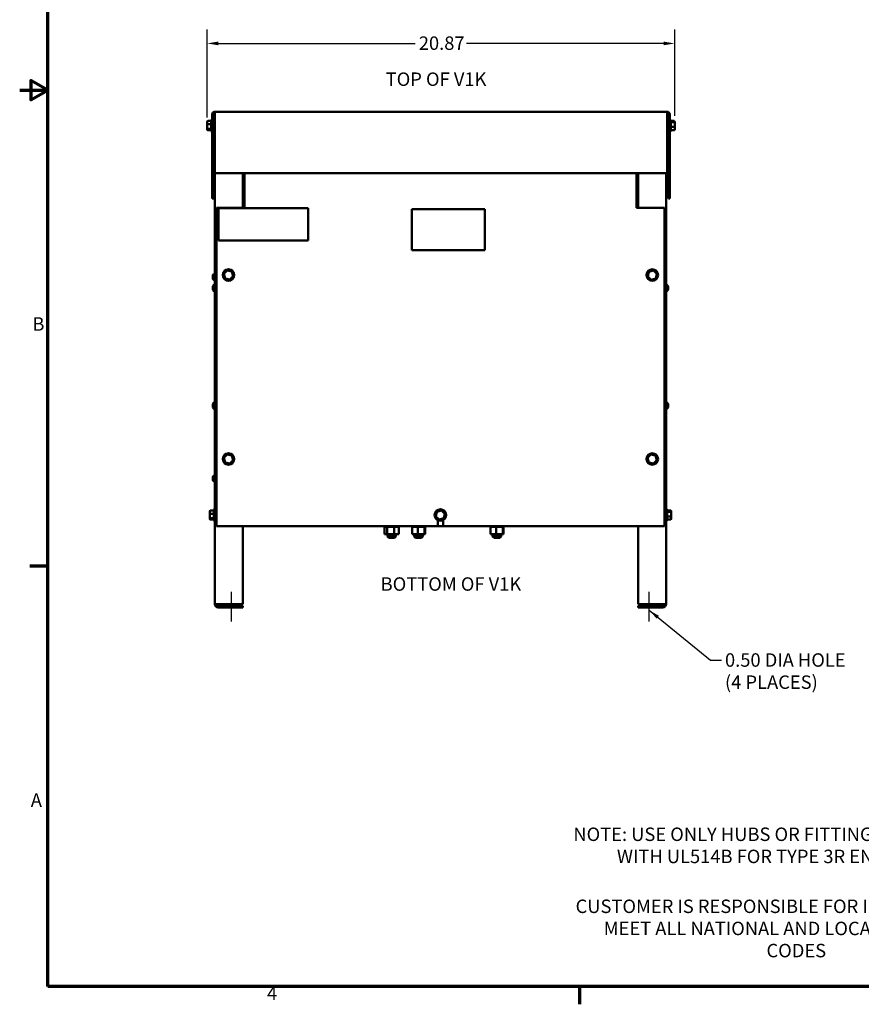
# Model space of a CAD drawing. Units: inches. Extents: x 2 to 108, y 1 to 84.
# Drawn here: x 2 to 40, y 2 to 46 of the extents above; entities that cross this region are included whole.
import ezdxf

# ---------------------------------------------------------------- set-up
doc = ezdxf.new("R2010")
doc.units = ezdxf.units.IN
doc.header["$LTSCALE"] = 5
doc.header["$MEASUREMENT"] = 0
doc.layers.get('0').update_dxf_attribs({"lineweight": 25})
for name, color, linetype, lineweight in [('Border (ANSI)', 7, 'Continuous', 70), ('Centerline (ANSI)', 7, 'Continuous', 25), ('Dimension (ANSI)', 7, 'Continuous', 25), ('Symbol (ANSI)', 7, 'Continuous', 25), ('Visible (ANSI)', 7, 'Continuous', 50)]:
    doc.layers.add(name, color=color, linetype=linetype, lineweight=lineweight)
doc.styles.add('Note Text (ANSI)', font='tahoma.ttf')
doc.dimstyles.new('Default (ANSI)', dxfattribs={"dimscale": 5, "dimtxt": 0.12, "dimasz": 0.098425, "dimexe": 0.125, "dimexo": 0.0625, "dimgap": 0.031496, "dimtad": 0, "dimtih": 1, "dimtoh": 1, "dimrnd": 1e-08, "dimzin": 0, "dimdsep": 46, "dimtxsty": 'Note Text (ANSI)', "dimcen": 0.09, "dimdle": 0.393701, "dimclrd": 256, "dimclre": 256, "dimclrt": 256, "dimadec": 0, "dimazin": 1, "dimtfac": 1, "dimtofl": 0, "dimtmove": 0, "dimatfit": 3, "dimfxl": 1, "dimtolj": 1, "dimtzin": 4, "dimlwd": -1, "dimlwe": -1, "dimarcsym": 0})
doc.dimstyles.new('Default (ANSI)$7', dxfattribs={"dimscale": 5, "dimtxt": 0.12, "dimasz": 0.098425, "dimexe": 0.125, "dimexo": 0.0625, "dimgap": 0.031496, "dimtad": 0, "dimtih": 1, "dimtoh": 1, "dimrnd": 1e-08, "dimzin": 0, "dimdsep": 46, "dimtxsty": 'Note Text (ANSI)', "dimcen": 0.09, "dimdle": 0.393701, "dimclrd": 256, "dimclre": 256, "dimclrt": 256, "dimadec": 0, "dimazin": 1, "dimtfac": 1, "dimtofl": 0, "dimtmove": 0, "dimatfit": 3, "dimfxl": 1, "dimtolj": 1, "dimtzin": 4, "dimlwd": -1, "dimlwe": -1, "dimarcsym": 0})

# ---------------------------------------------------------------- blocks, each defined once
blk = doc.blocks.new('Borders Default Border')
at = {"layer": 'Border (ANSI)'}
for p, q in [((0.75, 4.25), (0.59, 4.25)), ((5.5, 0.5), (5.5, 0.34))]:
    blk.add_line(p, q, dxfattribs=at)
at = {"layer": 'Border (ANSI)', "flags": 128}
for points in [[(0.75, 0.5), (0.75, 16.5), (21.25, 16.5), (21.25, 0.5), (0.75, 0.5)], [(0.5, 8.5), (0.75, 8.5), (0.6, 8.5866), (0.6, 8.4134), (0.75, 8.5)]]:
    blk.add_lwpolyline(points, dxfattribs=at)
at = {"layer": 'Border (ANSI)', "char_height": 0.12, "attachment_point": 7, "style": 'Note Text (ANSI)'}
for s, insert in [('B', (0.6134, 6.315)), ('A', (0.599, 2.065)), ('4', (2.7081, 0.34))]:
    blk.add_mtext(s, dxfattribs=dict(at, insert=insert))
blk = doc.blocks.new('*D26')
at = {"layer": 'Defpoints', "color": 0, "transparency": 16777216}
for p in [(31.744, 44.584), (10.872, 40.965), (31.744, 41.04)]:
    blk.add_point(p, dxfattribs=at)
at = {"layer": 'Dimension (ANSI)', "transparency": 16777216}
for p, q in [((10.872, 41.278), (10.872, 45.209)), ((31.744, 41.352), (31.744, 45.209)), ((11.364, 44.584), (20.162, 44.584)), ((31.252, 44.584), (22.455, 44.584))]:
    blk.add_line(p, q, dxfattribs=at)
for points in [[(11.364, 44.666), (11.364, 44.502), (10.872, 44.584)], [(31.252, 44.666), (31.252, 44.502), (31.744, 44.584)]]:
    blk.add_solid(points, dxfattribs=at)
at = {"layer": 'Dimension (ANSI)', "transparency": 16777216, "insert": (20.319, 44.897), "char_height": 0.6, "attachment_point": 1, "style": 'Note Text (ANSI)'}
blk.add_mtext('\\A1;20.87', dxfattribs=at)

msp = doc.modelspace()

# ---------------------------------------------------------------- linework, layer by layer
at = {"layer": 'Centerline (ANSI)', "linetype": 'Continuous'}
for p, q in [((11.963, 18.792), (11.963, 20.116)), ((30.611, 18.792), (30.611, 20.116))]:
    msp.add_line(p, q, dxfattribs=at)
at = {"layer": 'Visible (ANSI)'}
for p, q in [((11.094, 41.419), (11.094, 37.657)), ((11.153, 41.419), (11.153, 37.657)), ((11.212, 41.419), (11.212, 41.537)), ((31.404, 41.537), (11.212, 41.537)), ((11.212, 41.419), (11.212, 38.787)), ((31.404, 41.537), (31.404, 41.419)), ((31.404, 38.787), (31.404, 41.419)), ((31.463, 41.419), (31.463, 37.657)), ((31.522, 41.419), (31.522, 37.657)), ((10.872, 41.09), (10.872, 40.965)), ((10.872, 40.965), (10.872, 40.792)), ((10.902, 41.123), (11.047, 41.123)), ((10.902, 40.974), (11.047, 40.974)), ((11.047, 40.688), (11.047, 41.145)), ((11.077, 41.175), (11.094, 41.175)), ((11.153, 41.042), (11.212, 41.042)), ((31.463, 41.042), (31.404, 41.042)), ((31.539, 41.175), (31.522, 41.175)), ((31.569, 41.145), (31.569, 40.688)), ((31.714, 41.124), (31.569, 41.124)), ((31.714, 41.064), (31.569, 41.064)), ((31.744, 41.04), (31.744, 41.09)), ((31.744, 40.867), (31.744, 41.04)), ((10.872, 40.792), (10.872, 40.744)), ((10.902, 40.768), (11.047, 40.768)), ((10.902, 40.711), (11.047, 40.711)), ((11.077, 40.658), (11.094, 40.658)), ((11.153, 40.792), (11.212, 40.792)), ((31.463, 40.792), (31.404, 40.792)), ((31.539, 40.658), (31.522, 40.658)), ((31.714, 40.857), (31.569, 40.857)), ((31.714, 40.71), (31.569, 40.71)), ((31.744, 40.744), (31.744, 40.867)), ((11.212, 38.787), (31.404, 38.787)), ((11.213, 38.787), (11.213, 19.565)), ((12.463, 38.787), (12.463, 37.247)), ((12.533, 38.787), (12.533, 37.33)), ((30.033, 37.33), (30.033, 38.787)), ((30.041, 37.289), (30.041, 38.787)), ((30.111, 37.247), (30.111, 38.787)), ((31.361, 19.565), (31.361, 38.787)), ((11.094, 37.657), (11.153, 37.657)), ((31.463, 37.657), (31.522, 37.657)), ((11.283, 23.037), (11.283, 37.247)), ((11.283, 37.247), (12.533, 37.247)), ((11.383, 37.227), (11.383, 35.787)), ((15.383, 37.227), (11.383, 37.227)), ((12.533, 37.247), (12.533, 37.33)), ((15.383, 35.787), (15.383, 37.227)), ((20.011, 37.189), (20.011, 35.359)), ((23.261, 37.189), (20.011, 37.189)), ((23.261, 35.359), (23.261, 37.189)), ((30.033, 37.33), (30.033, 37.247)), ((30.033, 37.247), (31.283, 37.247)), ((30.041, 37.247), (30.041, 37.289)), ((31.283, 37.247), (31.283, 23.037)), ((11.383, 35.787), (15.383, 35.787)), ((20.011, 35.359), (23.261, 35.359)), ((11.764, 34.451), (11.616, 34.298)), ((11.65, 34.289), (11.616, 34.298)), ((11.616, 34.298), (11.676, 34.093)), ((11.764, 34.451), (11.773, 34.418)), ((11.971, 34.401), (11.764, 34.451)), ((11.947, 34.376), (11.971, 34.401)), ((12.03, 34.196), (11.971, 34.401)), ((30.589, 34.394), (30.539, 34.187)), ((30.794, 34.454), (30.589, 34.394)), ((30.614, 34.37), (30.589, 34.394)), ((30.786, 34.42), (30.794, 34.454)), ((30.948, 34.306), (30.794, 34.454)), ((30.897, 34.1), (30.948, 34.306)), ((30.915, 34.297), (30.948, 34.306)), ((11.118, 34.184), (11.118, 34.198)), ((11.118, 34.184), (11.118, 34.184)), ((11.118, 34.184), (11.118, 34.18)), ((11.118, 34.18), (11.118, 34.163)), ((11.118, 34.18), (11.125, 34.18)), ((11.118, 34.126), (11.118, 34.163)), ((11.118, 34.126), (11.118, 34.118)), ((11.118, 34.116), (11.118, 34.118)), ((11.118, 34.116), (11.118, 34.116)), ((11.125, 34.178), (11.125, 34.203)), ((11.125, 34.08), (11.125, 34.092)), ((11.7, 34.118), (11.676, 34.093)), ((11.676, 34.093), (11.883, 34.042)), ((11.873, 34.076), (11.883, 34.042)), ((11.883, 34.042), (12.03, 34.196)), ((11.997, 34.204), (12.03, 34.196)), ((30.539, 34.187), (30.572, 34.197)), ((30.539, 34.187), (30.693, 34.04)), ((30.693, 34.04), (30.897, 34.1)), ((30.701, 34.074), (30.693, 34.04)), ((30.872, 34.124), (30.897, 34.1)), ((11.118, 33.678), (11.118, 33.706)), ((11.118, 33.678), (11.118, 33.678)), ((11.118, 33.678), (11.118, 33.678)), ((11.118, 33.678), (11.125, 33.678)), ((11.118, 33.656), (11.118, 33.655)), ((11.118, 33.656), (11.125, 33.656)), ((11.118, 33.627), (11.118, 33.655)), ((11.118, 33.655), (11.118, 33.655)), ((11.125, 33.745), (11.125, 33.746)), ((11.125, 33.653), (11.125, 33.681)), ((11.125, 33.587), (11.125, 33.589)), ((31.449, 33.746), (31.449, 33.745)), ((31.449, 33.681), (31.449, 33.653)), ((31.457, 33.678), (31.449, 33.678)), ((31.457, 33.656), (31.449, 33.656)), ((31.449, 33.589), (31.449, 33.587)), ((31.457, 33.706), (31.457, 33.678)), ((31.457, 33.678), (31.457, 33.678)), ((31.457, 33.678), (31.457, 33.678)), ((31.457, 33.655), (31.457, 33.656)), ((31.457, 33.655), (31.457, 33.627)), ((31.457, 33.655), (31.457, 33.655)), ((11.118, 28.428), (11.118, 28.456)), ((11.118, 28.428), (11.118, 28.428)), ((11.118, 28.428), (11.118, 28.428)), ((11.118, 28.428), (11.125, 28.428)), ((11.118, 28.406), (11.118, 28.405)), ((11.118, 28.406), (11.125, 28.406)), ((11.118, 28.377), (11.118, 28.405)), ((11.118, 28.405), (11.118, 28.405)), ((11.125, 28.495), (11.125, 28.496)), ((11.125, 28.403), (11.125, 28.431)), ((11.125, 28.337), (11.125, 28.339)), ((31.449, 28.496), (31.449, 28.495)), ((31.449, 28.431), (31.449, 28.403)), ((31.457, 28.428), (31.449, 28.428)), ((31.457, 28.406), (31.449, 28.406)), ((31.449, 28.339), (31.449, 28.337)), ((31.457, 28.456), (31.457, 28.428)), ((31.457, 28.428), (31.457, 28.428)), ((31.457, 28.428), (31.457, 28.428)), ((31.457, 28.405), (31.457, 28.406)), ((31.457, 28.405), (31.457, 28.377)), ((31.457, 28.405), (31.457, 28.405)), ((11.764, 26.241), (11.616, 26.088)), ((11.65, 26.079), (11.616, 26.088)), ((11.616, 26.088), (11.676, 25.883)), ((11.764, 26.241), (11.773, 26.208)), ((11.971, 26.191), (11.764, 26.241)), ((11.883, 25.832), (12.03, 25.986)), ((11.947, 26.166), (11.971, 26.191)), ((12.03, 25.986), (11.971, 26.191)), ((11.997, 25.994), (12.03, 25.986)), ((30.684, 26.241), (30.536, 26.088)), ((30.57, 26.079), (30.536, 26.088)), ((30.536, 26.088), (30.596, 25.883)), ((30.684, 26.241), (30.693, 26.208)), ((30.891, 26.191), (30.684, 26.241)), ((30.803, 25.832), (30.95, 25.986)), ((30.867, 26.166), (30.891, 26.191)), ((30.95, 25.986), (30.891, 26.191)), ((30.917, 25.994), (30.95, 25.986)), ((11.7, 25.908), (11.676, 25.883)), ((11.676, 25.883), (11.883, 25.832)), ((11.873, 25.866), (11.883, 25.832)), ((30.62, 25.908), (30.596, 25.883)), ((30.596, 25.883), (30.803, 25.832)), ((30.793, 25.866), (30.803, 25.832)), ((11.118, 25.194), (11.118, 25.208)), ((11.118, 25.194), (11.118, 25.194)), ((11.118, 25.194), (11.118, 25.19)), ((11.118, 25.19), (11.118, 25.173)), ((11.118, 25.19), (11.125, 25.19)), ((11.118, 25.136), (11.118, 25.173)), ((11.118, 25.136), (11.118, 25.128)), ((11.118, 25.126), (11.118, 25.128)), ((11.118, 25.126), (11.118, 25.126)), ((11.125, 25.188), (11.125, 25.213)), ((11.125, 25.09), (11.125, 25.102)), ((11.021, 23.744), (11.166, 23.744)), ((11.166, 23.308), (11.166, 23.765)), ((11.196, 23.795), (11.213, 23.795)), ((21.334, 23.744), (21.129, 23.684)), ((21.326, 23.71), (21.334, 23.744)), ((21.488, 23.596), (21.334, 23.744)), ((31.378, 23.795), (31.361, 23.795)), ((31.408, 23.765), (31.408, 23.308)), ((31.553, 23.744), (31.408, 23.744)), ((10.991, 23.71), (10.991, 23.587)), ((10.991, 23.587), (10.991, 23.414)), ((10.991, 23.414), (10.991, 23.364)), ((11.021, 23.596), (11.166, 23.596)), ((11.021, 23.39), (11.166, 23.39)), ((11.021, 23.33), (11.166, 23.33)), ((21.129, 23.684), (21.079, 23.477)), ((21.112, 23.487), (21.079, 23.477)), ((21.079, 23.477), (21.233, 23.33)), ((21.154, 23.66), (21.129, 23.684)), ((21.164, 23.037), (21.164, 23.307)), ((21.233, 23.33), (21.437, 23.39)), ((21.241, 23.364), (21.233, 23.33)), ((21.402, 23.307), (21.402, 23.037)), ((21.412, 23.414), (21.437, 23.39)), ((21.437, 23.39), (21.488, 23.596)), ((21.488, 23.596), (21.455, 23.587)), ((31.553, 23.684), (31.408, 23.684)), ((31.553, 23.477), (31.408, 23.477)), ((31.553, 23.33), (31.408, 23.33)), ((31.583, 23.66), (31.583, 23.71)), ((31.583, 23.487), (31.583, 23.66)), ((31.583, 23.364), (31.583, 23.487)), ((11.196, 23.278), (11.213, 23.278)), ((21.164, 23.037), (11.283, 23.037)), ((12.463, 23.037), (12.463, 19.565)), ((18.784, 23.011), (18.784, 23.037)), ((18.784, 23.011), (18.784, 23.037)), ((18.784, 23.011), (18.79, 23.011)), ((18.784, 23.011), (18.784, 23.011)), ((18.79, 23.011), (18.79, 23.037)), ((18.791, 23.011), (18.79, 23.011)), ((18.791, 23.011), (18.791, 23.037)), ((18.791, 23.011), (18.808, 23.011)), ((18.792, 22.682), (18.792, 23.011)), ((18.808, 23.011), (18.808, 23.037)), ((18.81, 23.011), (18.808, 23.011)), ((18.81, 23.011), (18.81, 23.037)), ((18.81, 23.011), (18.838, 23.011)), ((18.838, 23.011), (18.838, 23.037)), ((18.84, 23.011), (18.838, 23.011)), ((18.84, 23.011), (18.84, 23.037)), ((18.84, 23.011), (18.878, 23.011)), ((18.878, 23.011), (18.878, 23.037)), ((18.88, 23.011), (18.878, 23.011)), ((18.88, 23.011), (18.88, 23.037)), ((18.88, 23.011), (18.892, 23.011)), ((18.9, 23.011), (18.892, 23.011)), ((18.927, 23.011), (18.9, 23.011)), ((18.9, 22.682), (18.9, 23.011)), ((18.927, 23.011), (18.927, 23.037)), ((18.93, 23.011), (18.927, 23.011)), ((18.93, 23.011), (18.93, 23.037)), ((18.93, 23.011), (18.983, 23.011)), ((18.983, 23.011), (18.983, 23.037)), ((18.986, 23.011), (18.983, 23.011)), ((18.986, 23.011), (18.986, 23.037)), ((18.986, 23.011), (19.043, 23.011)), ((19.043, 23.011), (19.043, 23.037)), ((19.046, 23.011), (19.043, 23.011)), ((19.046, 23.011), (19.046, 23.037)), ((19.046, 23.011), (19.106, 23.011)), ((19.106, 23.011), (19.106, 23.037)), ((19.109, 23.011), (19.106, 23.011)), ((19.109, 23.011), (19.109, 23.037)), ((19.109, 23.011), (19.169, 23.011)), ((19.169, 23.011), (19.169, 23.037)), ((19.172, 23.011), (19.169, 23.011)), ((19.172, 23.011), (19.172, 23.037)), ((19.172, 23.011), (19.175, 23.011)), ((19.216, 23.011), (19.175, 23.011)), ((19.225, 23.011), (19.216, 23.011)), ((19.216, 22.682), (19.216, 23.011)), ((19.225, 23.011), (19.23, 23.011)), ((19.23, 23.011), (19.23, 23.037)), ((19.233, 23.011), (19.23, 23.011)), ((19.233, 23.011), (19.233, 23.037)), ((19.255, 23.011), (19.233, 23.011)), ((19.255, 23.011), (19.286, 23.011)), ((19.286, 23.011), (19.286, 23.037)), ((19.289, 23.011), (19.286, 23.011)), ((19.289, 23.011), (19.289, 23.037)), ((19.289, 23.011), (19.335, 23.011)), ((19.335, 23.011), (19.335, 23.037)), ((19.337, 23.011), (19.335, 23.011)), ((19.337, 23.011), (19.337, 23.037)), ((19.337, 23.011), (19.375, 23.011)), ((19.375, 23.011), (19.375, 23.037)), ((19.377, 23.011), (19.375, 23.011)), ((19.377, 23.011), (19.377, 23.037)), ((19.377, 23.011), (19.405, 23.011)), ((19.405, 23.011), (19.405, 23.037)), ((19.407, 23.011), (19.405, 23.011)), ((19.407, 23.011), (19.407, 23.037)), ((19.417, 23.011), (19.407, 23.011)), ((19.417, 23.011), (19.424, 23.011)), ((19.423, 22.682), (19.423, 23.011)), ((19.424, 23.011), (19.424, 23.037)), ((19.425, 23.011), (19.424, 23.011)), ((19.425, 23.011), (19.425, 23.037)), ((19.425, 23.011), (19.43, 23.011)), ((19.43, 23.011), (19.43, 23.037)), ((19.43, 23.011), (19.43, 23.037)), ((19.43, 23.011), (19.43, 23.011)), ((19.984, 23.011), (19.984, 23.037)), ((19.984, 23.011), (19.988, 23.011)), ((19.988, 23.011), (19.988, 23.037)), ((19.989, 23.011), (19.988, 23.011)), ((19.989, 23.011), (19.989, 23.037)), ((19.989, 23.011), (20.004, 23.011)), ((20.004, 23.011), (20.004, 23.037)), ((20.005, 23.011), (20.004, 23.011)), ((20.005, 23.011), (20.005, 23.037)), ((20.005, 23.011), (20.018, 23.011)), ((20.032, 23.011), (20.018, 23.011)), ((20.018, 22.682), (20.018, 23.011)), ((20.032, 23.011), (20.032, 23.037)), ((20.034, 23.011), (20.032, 23.011)), ((20.034, 23.011), (20.034, 23.037)), ((20.034, 23.011), (20.071, 23.011)), ((20.071, 23.011), (20.071, 23.037)), ((20.073, 23.011), (20.071, 23.011)), ((20.073, 23.011), (20.073, 23.037)), ((20.073, 23.011), (20.118, 23.011)), ((20.118, 23.011), (20.118, 23.037)), ((20.121, 23.011), (20.118, 23.011)), ((20.121, 23.011), (20.121, 23.037)), ((20.121, 23.011), (20.173, 23.011)), ((20.173, 23.011), (20.173, 23.037)), ((20.176, 23.011), (20.173, 23.011)), ((20.176, 23.011), (20.176, 23.037)), ((20.176, 23.011), (20.233, 23.011)), ((20.233, 23.011), (20.233, 23.037)), ((20.236, 23.011), (20.233, 23.011)), ((20.236, 23.011), (20.236, 23.037)), ((20.236, 23.011), (20.248, 23.011)), ((20.281, 23.011), (20.248, 23.011)), ((20.295, 23.011), (20.281, 23.011)), ((20.281, 22.682), (20.281, 23.011)), ((20.295, 23.011), (20.295, 23.037)), ((20.299, 23.011), (20.295, 23.011)), ((20.295, 23.011), (20.295, 23.011)), ((20.299, 23.011), (20.299, 23.037)), ((20.299, 23.011), (20.301, 23.011)), ((20.336, 23.011), (20.301, 23.011)), ((20.336, 23.011), (20.359, 23.011)), ((20.359, 23.011), (20.359, 23.037)), ((20.362, 23.011), (20.359, 23.011)), ((20.362, 23.011), (20.362, 23.037)), ((20.362, 23.011), (20.42, 23.011)), ((20.42, 23.011), (20.42, 23.037)), ((20.423, 23.011), (20.42, 23.011)), ((20.423, 23.011), (20.423, 23.037)), ((20.423, 23.011), (20.477, 23.011)), ((20.477, 23.011), (20.477, 23.037)), ((20.479, 23.011), (20.477, 23.011)), ((20.479, 23.011), (20.479, 23.037)), ((20.479, 23.011), (20.527, 23.011)), ((20.527, 23.011), (20.527, 23.037)), ((20.529, 23.011), (20.527, 23.011)), ((20.529, 23.011), (20.529, 23.037)), ((20.564, 23.011), (20.529, 23.011)), ((20.564, 23.011), (20.569, 23.011)), ((20.569, 23.011), (20.569, 23.037)), ((20.571, 23.011), (20.569, 23.011)), ((20.571, 23.011), (20.571, 23.037)), ((20.575, 23.011), (20.571, 23.011)), ((20.571, 22.682), (20.571, 23.011)), ((20.575, 23.011), (20.601, 23.011)), ((20.597, 22.682), (20.597, 23.011)), ((20.601, 23.011), (20.601, 23.037)), ((20.602, 23.011), (20.601, 23.011)), ((20.602, 23.011), (20.602, 23.037)), ((20.602, 23.011), (20.622, 23.011)), ((20.622, 23.011), (20.622, 23.037)), ((20.622, 23.011), (20.622, 23.037)), ((20.622, 23.011), (20.63, 23.011)), ((20.622, 23.011), (20.622, 23.011)), ((20.63, 23.011), (20.63, 23.037)), ((20.63, 23.011), (20.63, 23.037)), ((20.63, 23.011), (20.63, 23.011)), ((21.402, 23.037), (21.164, 23.037)), ((31.283, 23.037), (21.402, 23.037)), ((23.484, 23.011), (23.484, 23.037)), ((23.484, 23.011), (23.488, 23.011)), ((23.488, 23.011), (23.488, 23.037)), ((23.489, 23.011), (23.488, 23.011)), ((23.489, 23.011), (23.489, 23.037)), ((23.489, 23.011), (23.504, 23.011)), ((23.504, 23.011), (23.504, 23.037)), ((23.505, 23.011), (23.504, 23.011)), ((23.505, 23.011), (23.505, 23.037)), ((23.505, 23.011), (23.518, 23.011)), ((23.532, 23.011), (23.518, 23.011)), ((23.518, 22.682), (23.518, 23.011)), ((23.532, 23.011), (23.532, 23.037)), ((23.534, 23.011), (23.532, 23.011)), ((23.534, 23.011), (23.534, 23.037)), ((23.534, 23.011), (23.571, 23.011)), ((23.571, 23.011), (23.571, 23.037)), ((23.573, 23.011), (23.571, 23.011)), ((23.573, 23.011), (23.573, 23.037)), ((23.573, 23.011), (23.618, 23.011)), ((23.618, 23.011), (23.618, 23.037)), ((23.621, 23.011), (23.618, 23.011)), ((23.621, 23.011), (23.621, 23.037)), ((23.621, 23.011), (23.673, 23.011)), ((23.673, 23.011), (23.673, 23.037)), ((23.676, 23.011), (23.673, 23.011)), ((23.676, 23.011), (23.676, 23.037)), ((23.676, 23.011), (23.733, 23.011)), ((23.733, 23.011), (23.733, 23.037)), ((23.736, 23.011), (23.733, 23.011)), ((23.736, 23.011), (23.736, 23.037)), ((23.736, 23.011), (23.748, 23.011)), ((23.781, 23.011), (23.748, 23.011)), ((23.795, 23.011), (23.781, 23.011)), ((23.781, 22.682), (23.781, 23.011)), ((23.795, 23.011), (23.795, 23.037)), ((23.799, 23.011), (23.795, 23.011)), ((23.795, 23.011), (23.795, 23.011)), ((23.799, 23.011), (23.799, 23.037)), ((23.799, 23.011), (23.801, 23.011)), ((23.836, 23.011), (23.801, 23.011)), ((23.836, 23.011), (23.859, 23.011)), ((23.859, 23.011), (23.859, 23.037)), ((23.862, 23.011), (23.859, 23.011)), ((23.862, 23.011), (23.862, 23.037)), ((23.862, 23.011), (23.92, 23.011)), ((23.92, 23.011), (23.92, 23.037)), ((23.923, 23.011), (23.92, 23.011)), ((23.923, 23.011), (23.923, 23.037)), ((23.923, 23.011), (23.977, 23.011)), ((23.977, 23.011), (23.977, 23.037)), ((23.979, 23.011), (23.977, 23.011)), ((23.979, 23.011), (23.979, 23.037)), ((23.979, 23.011), (24.027, 23.011)), ((24.027, 23.011), (24.027, 23.037)), ((24.029, 23.011), (24.027, 23.011)), ((24.029, 23.011), (24.029, 23.037)), ((24.064, 23.011), (24.029, 23.011)), ((24.064, 23.011), (24.069, 23.011)), ((24.069, 23.011), (24.069, 23.037)), ((24.071, 23.011), (24.069, 23.011)), ((24.071, 23.011), (24.071, 23.037)), ((24.075, 23.011), (24.071, 23.011)), ((24.071, 22.682), (24.071, 23.011)), ((24.075, 23.011), (24.101, 23.011)), ((24.097, 22.682), (24.097, 23.011)), ((24.101, 23.011), (24.101, 23.037)), ((24.102, 23.011), (24.101, 23.011)), ((24.102, 23.011), (24.102, 23.037)), ((24.102, 23.011), (24.122, 23.011)), ((24.122, 23.011), (24.122, 23.037)), ((24.122, 23.011), (24.122, 23.037)), ((24.122, 23.011), (24.13, 23.011)), ((24.122, 23.011), (24.122, 23.011)), ((24.13, 23.011), (24.13, 23.037)), ((24.13, 23.011), (24.13, 23.037)), ((24.13, 23.011), (24.13, 23.011)), ((30.111, 19.565), (30.111, 23.037)), ((31.378, 23.278), (31.361, 23.278)), ((18.792, 22.682), (18.9, 22.682)), ((18.9, 22.682), (19.216, 22.682)), ((18.917, 22.682), (18.917, 22.582)), ((18.917, 22.582), (19.297, 22.582)), ((18.977, 22.522), (18.917, 22.582)), ((19.237, 22.522), (18.977, 22.522)), ((19.216, 22.682), (19.423, 22.682)), ((19.237, 22.522), (19.297, 22.582)), ((19.297, 22.682), (19.297, 22.582)), ((20.018, 22.682), (20.281, 22.682)), ((20.117, 22.682), (20.117, 22.582)), ((20.117, 22.582), (20.497, 22.582)), ((20.177, 22.522), (20.117, 22.582)), ((20.437, 22.522), (20.177, 22.522)), ((20.281, 22.682), (20.571, 22.682)), ((20.437, 22.522), (20.497, 22.582)), ((20.497, 22.682), (20.497, 22.582)), ((20.571, 22.682), (20.597, 22.682)), ((23.518, 22.682), (23.781, 22.682)), ((23.617, 22.682), (23.617, 22.582)), ((23.617, 22.582), (23.997, 22.582)), ((23.677, 22.522), (23.617, 22.582)), ((23.937, 22.522), (23.677, 22.522)), ((23.781, 22.682), (24.071, 22.682)), ((23.937, 22.522), (23.997, 22.582)), ((23.997, 22.682), (23.997, 22.582)), ((24.071, 22.682), (24.097, 22.682)), ((11.361, 19.565), (11.213, 19.565)), ((12.463, 19.565), (11.361, 19.565)), ((11.361, 19.491), (12.463, 19.491)), ((12.463, 19.417), (11.361, 19.417)), ((12.463, 19.491), (12.463, 19.417)), ((31.213, 19.565), (30.111, 19.565)), ((30.111, 19.491), (31.213, 19.491)), ((30.111, 19.417), (30.111, 19.491)), ((31.213, 19.417), (30.111, 19.417)), ((31.361, 19.565), (31.213, 19.565))]:
    msp.add_line(p, q, dxfattribs=at)
for centre, radius in [((11.823, 34.247), 0.259), ((30.743, 34.247), 0.258), ((11.823, 26.037), 0.258), ((30.743, 26.037), 0.258), ((21.283, 23.537), 0.258)]:
    msp.add_circle(centre, radius, dxfattribs=at)
for centre, radius, start, end in [((11.212, 41.419), 0.118, 90, 180), ((11.212, 41.419), 0.059, 90, 180), ((31.404, 41.419), 0.118, 0, 90), ((31.404, 41.419), 0.059, 0, 90), ((11.077, 41.145), 0.03, 90, 180), ((31.539, 41.145), 0.03, 0, 90), ((11.077, 40.688), 0.03, 180, 270), ((31.539, 40.688), 0.03, 270, 0), ((11.218, 34.198), 0.1, 92.5218, 180), ((11.218, 34.116), 0.1, 180, 267.4782), ((11.218, 33.708), 0.1, 92.5218, 157.4519), ((11.218, 33.626), 0.1, 202.5481, 267.4782), ((31.357, 33.708), 0.1, 22.5481, 87.4782), ((31.357, 33.626), 0.1, 272.5218, 337.4519), ((11.218, 28.458), 0.1, 92.5218, 157.4519), ((11.218, 28.376), 0.1, 202.5481, 267.4782), ((31.357, 28.458), 0.1, 22.5481, 87.4782), ((31.357, 28.376), 0.1, 272.5218, 337.4519), ((11.218, 25.208), 0.1, 92.5218, 180), ((11.218, 25.126), 0.1, 180, 267.4782), ((11.196, 23.765), 0.03, 90, 180), ((31.378, 23.765), 0.03, 0, 90), ((11.196, 23.308), 0.03, 180, 270), ((31.378, 23.308), 0.03, 270, 0), ((11.361, 19.565), 0.148, 180, 270), ((11.361, 19.565), 0.074, 180, 270), ((31.213, 19.565), 0.074, 270, 0), ((31.213, 19.565), 0.148, 270, 0)]:
    msp.add_arc(centre, radius, start, end, dxfattribs=at)
for centre, major_axis, ratio, start_param, end_param in [((10.902, 41.09), (0, -0.0336), 0.893809, 3.141593, 4.712389), ((10.902, 40.965), (0.03, 0), 0.312014, 1.570796, 3.141593), ((31.714, 41.09), (0, -0.0337), 0.891071, 1.570796, 3.141593), ((31.714, 41.04), (-0.03, 0), 0.796546, 3.141593, 4.712389), ((10.902, 40.792), (0.03, 0), 0.806794, 3.141593, 4.712389), ((10.902, 40.744), (0, 0.0336), 0.893809, 1.570796, 3.141593), ((31.714, 40.867), (-0.03, 0), 0.3257, 1.570796, 3.141593), ((31.714, 40.744), (0, 0.0337), 0.891071, 3.141593, 4.712389), ((11.021, 23.71), (0, -0.0336), 0.891643, 3.141593, 4.712389), ((31.553, 23.71), (0, -0.0336), 0.891643, 1.570796, 3.141593), ((11.021, 23.587), (0.03, 0), 0.322777, 1.570796, 3.141593), ((11.021, 23.414), (0.03, 0), 0.798747, 3.141593, 4.712389), ((11.021, 23.364), (0, 0.0336), 0.891643, 1.570796, 3.141593), ((31.553, 23.66), (-0.03, 0), 0.798747, 3.141593, 4.712389), ((31.553, 23.487), (-0.03, 0), 0.322777, 1.570796, 3.141593), ((31.553, 23.364), (0, 0.0336), 0.891643, 3.141593, 4.712389)]:
    msp.add_ellipse(centre, major_axis=major_axis, ratio=ratio, start_param=start_param, end_param=end_param, dxfattribs=at)
for points in [[(11.118, 34.184), (11.118, 34.19), (11.121, 34.197), (11.125, 34.203)], [(11.125, 34.178), (11.121, 34.173), (11.118, 34.168), (11.118, 34.163)], [(11.118, 34.126), (11.118, 34.115), (11.121, 34.102), (11.125, 34.092)], [(11.125, 34.08), (11.121, 34.091), (11.118, 34.105), (11.118, 34.116)], [(11.125, 33.745), (11.121, 33.734), (11.118, 33.719), (11.118, 33.706)], [(11.118, 33.678), (11.118, 33.679), (11.121, 33.68), (11.125, 33.681)], [(11.125, 33.653), (11.121, 33.654), (11.118, 33.655), (11.118, 33.655)], [(11.118, 33.627), (11.118, 33.615), (11.121, 33.6), (11.125, 33.589)], [(31.457, 33.706), (31.457, 33.719), (31.454, 33.734), (31.449, 33.745)], [(31.449, 33.681), (31.454, 33.68), (31.457, 33.679), (31.457, 33.678)], [(31.457, 33.655), (31.457, 33.655), (31.454, 33.654), (31.449, 33.653)], [(31.449, 33.589), (31.454, 33.6), (31.457, 33.615), (31.457, 33.627)], [(11.125, 28.495), (11.121, 28.484), (11.118, 28.469), (11.118, 28.456)], [(11.118, 28.428), (11.118, 28.429), (11.121, 28.43), (11.125, 28.431)], [(11.125, 28.403), (11.121, 28.404), (11.118, 28.405), (11.118, 28.405)], [(11.118, 28.377), (11.118, 28.365), (11.121, 28.35), (11.125, 28.339)], [(31.457, 28.456), (31.457, 28.469), (31.454, 28.484), (31.449, 28.495)], [(31.449, 28.431), (31.454, 28.43), (31.457, 28.429), (31.457, 28.428)], [(31.457, 28.405), (31.457, 28.405), (31.454, 28.404), (31.449, 28.403)], [(31.449, 28.339), (31.454, 28.35), (31.457, 28.365), (31.457, 28.377)], [(11.118, 25.194), (11.118, 25.2), (11.121, 25.207), (11.125, 25.213)], [(11.125, 25.188), (11.121, 25.183), (11.118, 25.178), (11.118, 25.173)], [(11.118, 25.136), (11.118, 25.125), (11.121, 25.112), (11.125, 25.102)], [(11.125, 25.09), (11.121, 25.101), (11.118, 25.115), (11.118, 25.126)]]:
    msp.add_open_spline(points, degree=3, dxfattribs=at)

# ---------------------------------------------------------------- block references
at = {"xscale": 5, "yscale": 5, "zscale": 5}
msp.add_blockref('Borders Default Border', (0, 0), dxfattribs=at)

# ---------------------------------------------------------------- texts
at = {"layer": 'Symbol (ANSI)', "char_height": 0.6, "width": 60.45655, "attachment_point": 1, "style": 'Note Text (ANSI)'}
for s, insert in [('\\fTahoma|b0|i0;TOP OF V1K', (18.842, 43.288)), ('\\fTahoma|b0|i0;BOTTOM OF V1K', (18.615, 20.757))]:
    msp.add_mtext(s, dxfattribs=dict(at, insert=insert))
at = {"layer": 'Symbol (ANSI)', "char_height": 0.6, "line_spacing_factor": 0.987884, "style": 'Note Text (ANSI)'}
for s, insert, width, attachment_point in [('{\\fTahoma|b0|i0;0.50 DIA HOLE\\P\\fTahoma|b0|i0;(4 PLACES)}', (33.99, 17.366), 5.49287, 1), ('{\\fTahoma|b0|i0;NOTE: USE ONLY HUBS OR FITTINGS THAT COMPLY\\PWITH UL514B FOR TYPE 3R ENCLOSURES}', (36.96, 9.589), 20.00813, 2), ('{\\fTahoma|b0|i0;CUSTOMER IS RESPONSIBLE FOR INSTALLATION TO\\PMEET ALL NATIONAL AND LOCAL ELECTRICAL CODES}', (37.174, 6.374), 20.00813, 2)]:
    msp.add_mtext(s, dxfattribs=dict(at, insert=insert, width=width, attachment_point=attachment_point))

# ---------------------------------------------------------------- dimensions: what is measured, and where the dimension line sits
at = {"layer": 'Dimension (ANSI)'}
dim = msp.add_linear_dim(base=(31.744, 44.584), p1=(10.872, 40.965), p2=(31.744, 41.04), angle=180, dimstyle='Default (ANSI)', override={"dimgap": 0.031496, "dimtih": 0, "dimtoh": 0, "dimdec": 2, "dimtol": 0, "dimlim": 0, "dimtp": 0, "dimtm": 0, "dimtdec": 2, "dimatfit": 1}, dxfattribs=at)
dim.commit()
dim.dimension.update_dxf_attribs({"geometry": '*D26', "text_midpoint": (21.308, 44.584), "dimtype": 160})

# ---------------------------------------------------------------- leaders
at = {"layer": 'Symbol (ANSI)', "annotation_type": 0, "has_hookline": 1, "hookline_direction": 0, "text_width": 5.434}
msp.add_leader([(30.611, 19.284), (33.34, 17.066), (33.832, 17.066)], dimstyle='Default (ANSI)$7', override={"dimtad": 0}, dxfattribs=at)

doc.saveas('drawing.dxf')
